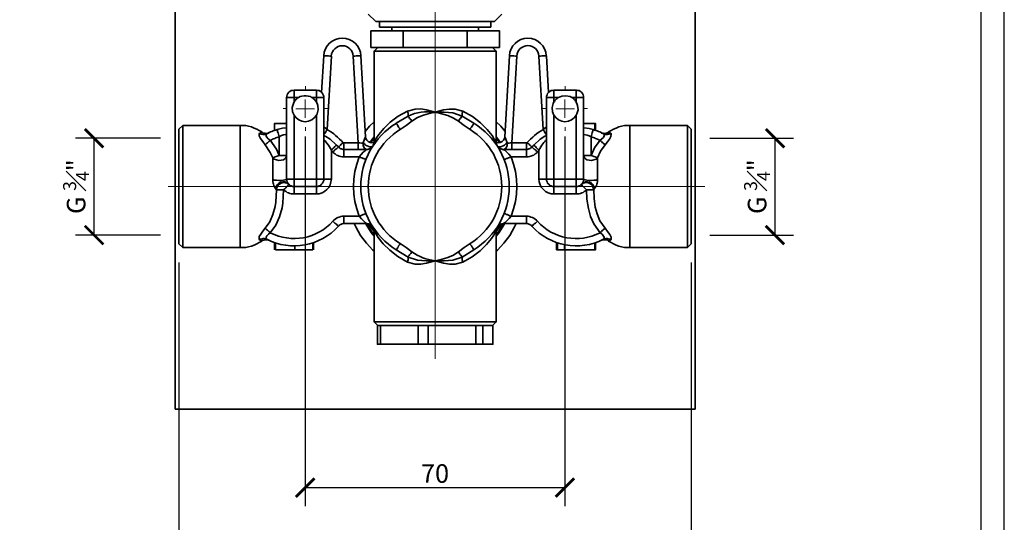
# Model space of a CAD drawing. Units: inches. Extents: x 0 to 743, y 0 to 525.
# Drawn here: x 477 to 743, y 179 to 315 of the extents above; entities that cross this region are included whole.
import ezdxf

# ---------------------------------------------------------------- set-up
doc = ezdxf.new("R2010")
doc.units = ezdxf.units.IN
doc.header["$MEASUREMENT"] = 0
doc.layers.get('Defpoints').update_dxf_attribs({"color": 251})
doc.layers.add('PDF_Geometry', color=7, linetype='Continuous')
doc.styles.add('Text_Std', font='arial.ttf')
doc.dimstyles.new('Dim_Std', dxfattribs={"dimscale": 2.5, "dimtxt": 2, "dimasz": 2, "dimexe": 2, "dimexo": 2, "dimgap": 0.5, "dimtad": 1, "dimdec": 0, "dimzin": 0, "dimdsep": 46, "dimtxsty": 'Text_Std', "dimblk": 'ARCHTICK', "dimcen": 0.09, "dimclrd": 256, "dimclre": 256, "dimclrt": 256, "dimadec": 0, "dimazin": 0, "dimtfac": 1, "dimtdec": 0, "dimtofl": 0, "dimtmove": 0, "dimatfit": 3, "dimldrblk": 'CLOSEDBLANK', "dimfxl": 1, "dimtolj": 1, "dimtzin": 0, "dimlwd": -1, "dimlwe": -1, "dimarcsym": 1})

# ---------------------------------------------------------------- blocks, each defined once
blk = doc.blocks.new('_ArchTick')
at = {"color": 0, "linetype": 'ByBlock', "const_width": 0.15}
blk.add_lwpolyline([(-0.5, -0.5), (0.5, 0.5)], dxfattribs=at)
blk = doc.blocks.new('*D52')
at = {"transparency": 16777216}
for p, q in [((554.11, 283.42), (554.11, 183.72)), ((624.11, 283.42), (624.11, 183.72)), ((554.11, 188.72), (624.11, 188.72))]:
    blk.add_line(p, q, dxfattribs=at)
at = {"layer": 'Defpoints', "color": 0, "transparency": 16777216}
for p in [(554.11, 288.42), (624.11, 288.42), (624.11, 188.72)]:
    blk.add_point(p, dxfattribs=at)
at = {"transparency": 16777216, "xscale": 5, "yscale": 5, "zscale": 5, "rotation": 180}
blk.add_blockref('_ArchTick', (554.11, 188.72), dxfattribs=at)
at = {"transparency": 16777216, "xscale": 5, "yscale": 5, "zscale": 5}
blk.add_blockref('_ArchTick', (624.11, 188.72), dxfattribs=at)
at = {"transparency": 16777216, "insert": (589.11, 192.52), "char_height": 5, "attachment_point": 5, "style": 'Text_Std'}
blk.add_mtext('\\A1;70', dxfattribs=at)
blk = doc.blocks.new('_ClosedBlank')
at = {"color": 0, "linetype": 'ByBlock', "lineweight": -2}
for p, q in [((-1, 0.167), (0, 0)), ((-1, 0.167), (-1, -0.167)), ((0, 0), (-1, -0.167))]:
    blk.add_line(p, q, dxfattribs=at)
blk = doc.blocks.new('*D53')
at = {"transparency": 16777216}
for p, q in [((520.1, 249.41), (520.1, 164.1)), ((658.12, 249.41), (658.12, 164.1)), ((520.1, 169.1), (658.12, 169.1))]:
    blk.add_line(p, q, dxfattribs=at)
at = {"layer": 'Defpoints', "color": 0, "transparency": 16777216}
for p in [(520.1, 254.41), (658.12, 254.41), (658.12, 169.1)]:
    blk.add_point(p, dxfattribs=at)
at = {"transparency": 16777216, "xscale": 5, "yscale": 5, "zscale": 5, "rotation": 180}
blk.add_blockref('_ArchTick', (520.1, 169.1), dxfattribs=at)
at = {"transparency": 16777216, "xscale": 5, "yscale": 5, "zscale": 5}
blk.add_blockref('_ArchTick', (658.12, 169.1), dxfattribs=at)
at = {"transparency": 16777216, "insert": (589.11, 172.9), "char_height": 5, "attachment_point": 5, "style": 'Text_Std'}
blk.add_mtext('\\A1;138', dxfattribs=at)
blk = doc.blocks.new('*D57')
at = {"transparency": 16777216}
for p, q in [((663.12, 282.92), (685.71, 282.92)), ((680.71, 282.92), (680.71, 256.81)), ((663.12, 256.81), (685.71, 256.81))]:
    blk.add_line(p, q, dxfattribs=at)
at = {"layer": 'Defpoints', "color": 0, "transparency": 16777216}
for p in [(658.12, 282.92), (658.12, 256.81), (680.71, 256.81)]:
    blk.add_point(p, dxfattribs=at)
at = {"transparency": 16777216, "xscale": 5, "yscale": 5, "zscale": 5}
for p, rotation in [((680.71, 282.92), 90), ((680.71, 256.81), 270)]:
    blk.add_blockref('_ArchTick', p, dxfattribs=dict(at, rotation=rotation))
at = {"transparency": 16777216, "insert": (675.88, 269.87), "char_height": 5, "attachment_point": 5, "rotation": 90, "style": 'Text_Std'}
blk.add_mtext('\\A1;G {\\H0.7x;\\S3#4;}"', dxfattribs=at)
blk = doc.blocks.new('*D59')
at = {"transparency": 16777216}
for p, q in [((515.1, 282.92), (492.24, 282.92)), ((497.24, 256.81), (497.24, 282.92)), ((515.1, 256.81), (492.24, 256.81))]:
    blk.add_line(p, q, dxfattribs=at)
at = {"layer": 'Defpoints', "color": 0, "transparency": 16777216}
for p in [(497.24, 282.92), (520.1, 282.92), (520.1, 256.81)]:
    blk.add_point(p, dxfattribs=at)
at = {"transparency": 16777216, "xscale": 5, "yscale": 5, "zscale": 5}
for p, rotation in [((497.24, 282.92), 90), ((497.24, 256.81), 270)]:
    blk.add_blockref('_ArchTick', p, dxfattribs=dict(at, rotation=rotation))
at = {"transparency": 16777216, "insert": (492.4, 269.87), "char_height": 5, "attachment_point": 5, "rotation": 90, "style": 'Text_Std'}
blk.add_mtext('\\A1;G {\\H0.7x;\\S3#4;\\H1.42857x;"}', dxfattribs=at)

msp = doc.modelspace()

# ---------------------------------------------------------------- linework, layer by layer
at = {"layer": 'Defpoints'}
for points in [[(0, 0), (742.5, 0), (742.5, 525), (0, 525)], [(736.25, 516), (6.25, 516), (6.25, 77.5), (736.25, 77.5)]]:
    msp.add_lwpolyline(points, close=True, dxfattribs=at)
at = {"layer": 'PDF_Geometry', "lineweight": 35}
for points in [[(659.18, 409.94), (519.11, 409.94), (519.11, 209.89), (659.18, 209.89)], [(578.1, 307.41), (580.5, 307.41), (580.5, 311.92), (571.82, 311.92), (571.82, 307.41), (574.22, 307.41), (574.5, 307.41), (575.35, 307.41), (576.48, 307.41), (577.82, 307.41)], [(551.15, 295.9), (551.15, 295.83), (551.15, 295.76), (551.15, 295.55), (551.15, 295.34), (551.15, 294.99), (551.15, 294.63), (551.15, 294.28), (551.15, 293.93), (550.72, 293.93), (550.37, 293.93), (550.02, 293.93), (549.73, 293.93), (549.45, 293.93), (549.31, 293.93), (549.17, 293.93), (549.1, 293.93), (549.17, 294.28), (549.31, 294.63), (549.45, 294.99), (549.73, 295.34), (550.02, 295.55), (550.37, 295.76), (550.72, 295.83)], [(621.15, 293.93), (620.72, 293.93), (620.37, 293.93), (620.02, 293.93), (619.73, 293.93), (619.45, 293.93), (619.31, 293.93), (619.17, 293.93), (619.17, 294.28), (619.31, 294.63), (619.45, 294.99), (619.73, 295.34), (620.02, 295.55), (620.37, 295.76), (620.72, 295.83), (621.15, 295.9), (621.15, 295.83), (621.15, 295.76), (621.15, 295.55), (621.15, 295.34), (621.15, 294.99), (621.15, 294.63), (621.15, 294.28)], [(582.9, 287.51), (582.76, 287.72), (582.62, 287.93), (582.41, 288.14), (582.26, 288.28), (582.12, 288.5), (582.05, 288.64), (581.91, 288.78), (581.84, 288.85), (581.84, 288.99), (581.84, 289.2), (581.84, 289.34), (581.84, 289.48), (581.84, 289.69), (581.77, 289.84), (581.7, 290.05), (581.7, 290.26), (583.75, 290.75), (585.3, 290.82), (586.85, 290.54), (589.11, 289.91), (589.04, 289.91), (588.9, 289.84), (588.33, 289.77), (587.91, 289.69), (586, 289.13), (584.38, 288.5)], [(596.59, 290.26), (596.52, 290.05), (596.52, 289.84), (596.45, 289.69), (596.45, 289.48), (596.45, 289.34), (596.38, 289.2), (596.45, 288.99), (596.45, 288.85), (593.91, 289.77), (591.58, 289.98), (590.38, 289.98), (589.46, 289.91), (589.18, 289.91), (589.11, 289.91), (589.18, 289.91), (591.37, 290.54), (592.92, 290.75), (594.54, 290.75)], [(599.55, 286.94), (599.48, 286.8), (599.41, 286.66), (599.27, 286.45), (599.13, 286.17), (598.92, 285.88), (598.71, 285.6), (598.56, 285.25), (596.94, 286.31), (595.39, 287.51), (595.53, 287.72), (595.67, 287.93), (595.81, 288.14), (595.95, 288.28), (596.1, 288.5), (596.24, 288.64), (596.38, 288.78), (596.45, 288.85)], [(549.73, 270.43), (549.66, 270.36), (549.52, 270.22), (549.31, 270.01), (549.1, 269.8), (548.89, 269.58), (548.61, 269.3), (548.32, 269.02), (548.04, 269.02), (547.69, 269.02), (547.41, 269.02), (547.12, 269.02), (546.84, 269.02), (546.63, 269.02), (546.49, 269.02), (546.42, 269.02), (546.49, 269.58), (546.77, 270.08), (547.19, 270.5), (547.69, 270.78), (548.18, 271), (548.75, 270.92), (549.31, 270.78)], [(559.12, 271.91), (559.12, 271.49), (558.98, 271.14), (558.77, 270.78), (558.55, 270.5), (558.27, 270.22), (557.92, 270.08), (557.5, 269.94), (557.14, 269.87), (557.14, 269.94), (557.14, 270.08), (557.14, 270.22), (557.14, 270.5), (557.14, 270.78), (557.14, 271.14), (557.14, 271.49), (557.14, 271.91), (557.5, 271.91), (557.92, 271.91), (558.27, 271.91), (558.55, 271.91), (558.77, 271.91), (558.98, 271.91)], [(629.9, 269.02), (629.61, 269.3), (629.4, 269.58), (629.12, 269.8), (628.91, 270.01), (628.77, 270.22), (628.63, 270.36), (628.55, 270.43), (628.98, 270.78), (629.47, 270.92), (630.04, 271), (630.6, 270.78), (631.1, 270.5), (631.52, 270.08), (631.73, 269.58), (631.87, 269.02), (631.8, 269.02), (631.59, 269.02), (631.45, 269.02), (631.17, 269.02), (630.88, 269.02), (630.6, 269.02), (630.25, 269.02)], [(551.15, 269.87), (557.14, 269.87), (557.14, 269.72), (557.14, 269.58), (557.14, 269.3), (557.14, 269.02), (557.14, 268.67), (557.14, 268.31), (557.14, 267.89), (551.15, 267.89), (551.15, 268.31), (551.15, 268.67), (551.15, 269.02), (551.15, 269.3), (551.15, 269.58), (551.15, 269.72)], [(578.67, 252.86), (581.84, 250.88), (581.91, 251.03), (582.05, 251.17), (582.12, 251.31), (582.26, 251.52), (582.41, 251.66), (582.62, 251.87), (582.76, 252.08), (582.9, 252.3), (581.35, 253.42), (579.72, 254.55), (579.51, 254.2), (579.3, 253.92), (579.16, 253.57), (579.02, 253.35), (578.88, 253.14), (578.74, 253), (578.74, 252.86)], [(595.39, 252.3), (593.91, 251.31), (592.28, 250.67), (590.38, 250.11), (589.96, 250.04), (589.32, 249.9), (589.18, 249.9), (589.11, 249.9), (589.18, 249.9), (589.46, 249.9), (590.38, 249.83), (591.58, 249.83), (593.91, 250.04), (596.45, 250.88), (596.38, 251.03), (596.24, 251.17), (596.1, 251.31), (595.95, 251.52), (595.81, 251.66), (595.67, 251.87), (595.53, 252.08)], [(581.7, 249.54), (581.7, 249.76), (581.77, 249.9), (581.84, 250.11), (581.84, 250.32), (581.84, 250.46), (581.84, 250.6), (581.84, 250.74), (581.84, 250.88), (584.38, 250.04), (586.71, 249.83), (587.91, 249.83), (588.83, 249.9), (589.11, 249.9), (586.85, 249.26), (585.3, 248.98), (583.75, 248.98)], [(583.61, 232.4), (584.59, 232.4), (584.59, 227.39), (574.43, 227.39), (574.43, 232.4), (575.42, 232.4), (576.48, 232.4), (577.82, 232.4), (579.37, 232.4), (581.06, 232.4), (582.97, 232.4)]]:
    msp.add_lwpolyline(points, close=True, dxfattribs=at)
at = {"layer": 'PDF_Geometry', "lineweight": 18}
for points in [[(589.17, 392.45), (589.17, 223.42)], [(554.17, 295.93), (554.17, 296.93)], [(624.18, 295.93), (624.18, 296.93)], [(551.64, 290.89), (554.11, 290.89), (554.11, 293.36)], [(621.64, 290.89), (624.11, 290.89), (624.11, 293.36)], [(549.17, 290.93), (548.17, 290.93)], [(556.65, 290.89), (554.11, 290.89), (554.11, 288.42)], [(559.17, 290.93), (560.17, 290.93)], [(619.18, 290.93), (618.18, 290.93)], [(626.65, 290.89), (624.11, 290.89), (624.11, 288.42)], [(629.18, 290.93), (630.18, 290.93)], [(554.17, 285.93), (554.17, 284.93)], [(624.18, 285.93), (624.18, 284.93)], [(661.79, 269.93), (517.16, 269.93)]]:
    msp.add_lwpolyline(points, dxfattribs=at)
at = {"layer": 'PDF_Geometry', "lineweight": 35}
for points in [[(571.12, 316.37), (573.16, 314.39), (573.3, 314.39), (573.73, 314.39), (574.43, 314.39), (575.49, 314.39), (576.69, 314.39), (578.24, 314.39), (579.94, 314.39), (581.77, 314.39), (583.75, 314.39), (585.86, 314.39), (588.05, 314.39), (590.24, 314.39), (592.43, 314.39), (594.47, 314.39), (596.52, 314.39), (598.35, 314.39), (600.05, 314.39), (601.53, 314.39), (602.8, 314.39), (603.79, 314.39), (604.56, 314.39), (604.99, 314.39), (605.13, 314.39), (607.1, 316.37)], [(574.15, 314.39), (574.15, 312.91), (574.22, 312.91), (574.57, 312.91), (575.21, 312.91), (576.13, 312.91), (577.32, 312.91), (578.74, 312.91), (580.29, 312.91), (582.12, 312.91), (584.03, 312.91), (586, 312.91), (588.12, 312.91), (590.17, 312.91), (592.28, 312.91), (594.26, 312.91), (596.17, 312.91), (597.93, 312.91), (599.55, 312.91), (600.96, 312.91), (602.09, 312.91), (603.01, 312.91), (603.72, 312.91), (604.07, 312.91), (604.14, 312.91), (604.14, 314.39)], [(577.47, 312.91), (577.47, 311.92)], [(580.5, 311.92), (597.79, 311.92), (597.79, 307.41), (593.06, 307.41), (591.23, 307.41), (589.11, 307.41), (586.99, 307.41), (585.23, 307.41), (580.5, 307.41)], [(597.79, 311.92), (606.47, 311.92), (606.47, 307.41), (604.07, 307.41), (603.72, 307.41), (602.87, 307.41), (601.81, 307.41), (600.47, 307.41), (600.19, 307.41), (597.79, 307.41)], [(600.82, 311.92), (600.82, 312.91)], [(558.55, 295.27), (559.12, 305.15), (559.19, 305.15), (559.26, 305.15), (559.47, 305.15), (559.75, 305.15), (560.04, 305.15), (560.39, 305.15), (560.74, 305.08), (561.17, 305.08), (560.04, 285.25), (559.47, 285.74), (559.12, 286.1)], [(570.34, 283.34), (569.14, 305.15), (569.07, 305.15), (569, 305.15), (568.79, 305.15), (568.57, 305.15), (568.22, 305.15), (567.87, 305.15), (567.52, 305.08), (567.09, 305.08), (568.43, 281.65), (568.86, 281.65), (569.28, 281.58), (569.63, 281.58), (569.7, 281.58), (569.7, 281.65), (569.77, 281.65), (569.77, 281.72), (570.06, 282.64), (570.27, 283.13), (570.34, 283.27), (570.34, 283.34), (570.48, 282.85), (570.76, 282.36), (571.12, 282), (571.61, 281.79), (572.1, 281.72), (572.6, 281.79)], [(573.66, 307.41), (572.67, 306.42), (572.67, 281.86), (572.6, 281.51), (572.46, 281.16), (572.31, 280.8), (572.03, 280.45), (571.75, 280.24), (571.4, 280.03), (571.04, 279.96), (570.62, 279.89)], [(572.67, 306.42), (572.88, 306.42), (573.37, 306.42), (574.15, 306.42), (575.21, 306.42), (576.55, 306.42), (578.1, 306.42), (579.79, 306.42), (581.7, 306.42), (583.75, 306.42), (585.86, 306.42), (588.05, 306.42), (590.24, 306.42), (592.43, 306.42), (594.54, 306.42), (596.59, 306.42), (598.49, 306.42), (600.19, 306.42), (601.74, 306.42), (603.01, 306.42), (604.14, 306.42), (604.92, 306.42), (605.41, 306.42), (605.62, 306.42)], [(607.67, 279.89), (607.24, 279.96), (606.89, 280.03), (606.54, 280.24), (606.26, 280.45), (605.97, 280.8), (605.76, 281.16), (605.69, 281.51), (605.62, 281.86), (605.62, 306.42), (604.63, 307.41)], [(607.88, 283.34), (609.15, 305.15), (609.22, 305.15), (609.29, 305.15), (609.5, 305.15), (609.71, 305.15), (610.07, 305.15), (610.35, 305.15), (610.77, 305.08), (611.13, 305.08), (609.78, 281.65), (613.74, 281.65), (613.74, 281.3), (613.74, 280.94), (613.74, 280.66), (613.74, 280.38), (613.74, 280.17), (613.74, 280.03), (613.74, 279.96), (613.74, 279.89), (613.95, 279.89), (614.16, 279.96), (614.37, 280.03), (614.51, 280.1), (614.72, 280.17), (614.94, 280.31), (615.08, 280.38), (615.22, 280.59), (615.22, 280.52), (615.36, 280.45), (615.43, 280.31), (615.64, 280.17), (615.85, 279.96), (616.14, 279.75), (616.42, 279.46), (616.7, 279.25)], [(619.66, 295.27), (619.1, 305.15), (618.96, 305.15), (618.82, 305.15), (618.53, 305.15), (618.25, 305.15), (617.9, 305.15), (617.55, 305.08), (617.12, 305.08), (618.25, 285.25), (618.82, 285.74), (619.17, 286.1)], [(551.15, 295.9), (557.14, 295.9), (557.14, 295.83), (557.14, 295.76), (557.14, 295.55), (557.14, 295.34), (557.14, 294.99), (557.14, 294.63), (557.14, 294.28), (557.14, 293.93), (555.94, 293.93), (555.73, 294), (555.52, 294.14), (554.96, 294.28), (554.39, 294.35), (553.83, 294.35), (553.26, 294.28), (552.77, 294.14), (552.35, 293.93), (551.15, 293.93), (551.15, 292.73), (550.93, 292.31), (550.65, 291.18), (550.72, 290.05), (551.15, 289.13)], [(559.12, 293.93), (559.12, 294.28), (558.98, 294.63), (558.77, 294.99), (558.55, 295.34), (558.27, 295.55), (557.92, 295.76), (557.5, 295.83), (557.14, 295.9)], [(621.15, 295.9), (627.14, 295.9), (627.14, 295.83), (627.14, 295.76), (627.14, 295.55), (627.14, 295.34), (627.14, 294.99), (627.14, 294.63), (627.14, 294.28), (627.14, 293.93), (625.94, 293.93), (625.52, 294.14), (624.39, 294.35), (623.26, 294.28), (622.35, 293.93), (621.15, 293.93), (621.15, 292.73), (620.93, 292.31), (620.65, 291.18), (620.72, 290.05), (621.15, 289.13)], [(629.12, 293.93), (629.12, 294.28), (628.98, 294.63), (628.84, 294.99), (628.55, 295.34), (628.27, 295.55), (627.92, 295.76), (627.5, 295.83), (627.14, 295.9)], [(557.14, 292.73), (557.5, 291.74), (557.64, 290.61), (557.36, 289.48), (557.14, 289.13), (556.58, 288.42), (555.87, 287.86), (555.03, 287.51), (554.11, 287.37), (553.26, 287.51), (552.42, 287.86), (551.71, 288.42), (551.15, 289.13), (551.15, 271.91), (550.72, 271.91), (550.37, 271.91), (550.02, 271.91), (549.73, 271.91), (549.45, 271.91), (549.31, 271.91), (549.17, 271.91), (549.1, 271.91), (549.1, 293.93)], [(552.35, 293.93), (552.13, 293.79), (551.99, 293.65), (551.78, 293.51), (551.64, 293.36), (551.5, 293.22), (551.36, 293.08), (551.22, 292.87), (551.15, 292.73)], [(555.94, 293.93), (556.09, 293.79), (556.3, 293.65), (556.44, 293.51), (556.58, 293.36), (556.72, 293.22), (556.86, 293.08), (557, 292.87), (557.14, 292.73), (557.14, 293.93), (557.5, 293.93), (557.92, 293.93), (558.27, 293.93), (558.55, 293.93), (558.77, 293.93), (558.98, 293.93), (559.12, 293.93), (559.12, 271.91), (559.19, 271.91), (559.26, 271.91), (559.47, 271.91), (559.68, 271.91), (560.04, 271.91), (560.39, 271.91), (560.74, 271.91), (561.17, 271.91), (561.17, 279.67), (561.17, 279.6), (561.24, 279.6), (561.31, 279.53), (561.38, 279.46), (561.38, 279.39), (561.45, 279.32), (561.52, 279.32), (561.59, 279.25), (561.87, 279.46), (562.15, 279.75), (562.37, 279.96), (562.65, 280.17), (562.79, 280.31), (562.93, 280.45), (563, 280.52), (563.07, 280.59), (563, 280.66), (562.93, 280.73), (562.86, 280.73), (562.79, 280.8), (562.72, 280.87), (562.72, 280.94), (562.65, 281.02), (562.58, 281.09)], [(627.14, 292.73), (627.5, 291.74), (627.64, 290.61), (627.36, 289.48), (627.14, 289.13), (626.58, 288.42), (625.87, 287.86), (625.03, 287.51), (624.11, 287.37), (623.26, 287.51), (622.42, 287.86), (621.71, 288.42), (621.15, 289.13), (621.15, 271.91), (620.72, 271.91), (620.37, 271.91), (620.02, 271.91), (619.73, 271.91), (619.45, 271.91), (619.31, 271.91), (619.17, 271.91), (619.17, 293.93)], [(622.35, 293.93), (622.13, 293.79), (621.99, 293.65), (621.85, 293.51), (621.64, 293.36), (621.5, 293.22), (621.36, 293.08), (621.29, 292.87), (621.15, 292.73)], [(625.94, 293.93), (626.16, 293.79), (626.3, 293.65), (626.44, 293.51), (626.65, 293.36), (626.79, 293.22), (626.93, 293.08), (627, 292.87), (627.14, 292.73), (627.14, 293.93), (627.5, 293.93), (627.92, 293.93), (628.27, 293.93), (628.55, 293.93), (628.84, 293.93), (628.98, 293.93), (629.12, 293.93), (629.12, 271.91), (629.26, 271.77), (629.54, 271.7), (630.04, 271.63), (630.67, 271.56), (631.31, 271.56), (631.94, 271.63), (632.51, 271.63), (632.86, 271.77), (632.86, 272.55), (632.86, 273.32), (632.86, 274.17), (632.86, 274.88), (632.86, 275.65), (632.86, 276.36), (632.86, 276.99), (632.86, 277.63), (633.71, 279.39), (634.91, 281.16), (635.54, 281.93), (636.11, 282.71), (636.46, 283.41), (636.6, 283.98), (636.46, 284.26), (636.32, 284.33), (635.96, 284.54)], [(568.43, 279.89), (568.43, 279.96), (568.43, 280.03), (568.43, 280.17), (568.43, 280.38), (568.43, 280.66), (568.43, 280.94), (568.43, 281.3), (568.43, 281.65), (564.55, 281.65), (564.55, 281.3), (564.55, 280.94), (564.55, 280.66), (564.55, 280.38), (564.55, 280.17), (564.55, 280.03), (564.55, 279.96), (564.55, 279.89), (570.69, 279.89), (570.97, 279.89), (571.19, 279.96), (571.4, 280.03), (571.68, 280.17), (571.89, 280.24), (572.03, 280.45), (572.24, 280.59), (572.39, 280.8), (572.46, 280.94), (572.53, 281.09), (572.6, 281.16), (572.6, 281.3), (572.67, 281.44), (572.67, 281.58), (572.67, 281.72), (572.67, 281.86), (572.88, 282.29), (573.37, 282.99), (574.01, 283.91), (575.35, 285.53), (577.04, 287.22), (579.16, 288.85), (581.7, 290.26)], [(595.39, 287.51), (594.05, 288.35), (592.57, 289.06), (590.59, 289.62), (589.46, 289.84), (589.18, 289.91), (589.11, 289.91)], [(596.59, 290.26), (599.2, 288.78), (601.39, 287.08), (603.15, 285.32), (604.49, 283.63), (605.06, 282.71), (605.48, 282.07), (605.55, 281.86), (605.62, 281.72), (605.62, 281.58), (605.62, 281.44), (605.69, 281.3), (605.69, 281.16), (605.76, 281.09), (605.83, 280.94), (605.9, 280.8), (606.04, 280.59), (606.19, 280.45), (606.4, 280.24), (606.61, 280.17), (606.82, 280.03), (607.1, 279.96), (607.31, 279.89), (607.6, 279.89), (613.74, 279.89), (613.74, 279.75), (613.74, 279.53), (613.74, 279.32), (613.74, 279.04), (613.74, 278.69), (613.74, 278.26), (613.74, 277.91), (614.16, 277.91), (614.58, 277.98), (614.94, 278.12), (615.36, 278.26), (615.71, 278.4), (616.06, 278.69), (616.42, 278.9), (616.7, 279.25), (616.77, 279.32), (616.84, 279.32), (616.84, 279.39), (616.91, 279.46), (616.98, 279.53), (617.05, 279.6), (617.12, 279.67), (617.12, 271.91), (617.55, 271.91), (617.9, 271.91), (618.25, 271.91), (618.53, 271.91), (618.82, 271.91), (618.96, 271.91), (619.1, 271.91), (619.17, 271.91), (619.17, 271.49), (619.31, 271.14), (619.45, 270.78), (619.73, 270.5), (620.02, 270.22), (620.37, 270.08), (620.72, 269.94), (621.15, 269.87), (621.15, 269.94), (621.15, 270.08), (621.15, 270.22), (621.15, 270.5), (621.15, 270.78), (621.15, 271.14), (621.15, 271.49), (621.15, 271.91), (627.14, 271.91), (627.14, 289.13)], [(557.14, 289.13), (557.14, 271.91), (551.15, 271.91), (551.15, 271.49), (551.15, 271.14), (551.15, 270.78), (551.15, 270.5), (551.15, 270.22), (551.15, 270.08), (551.15, 269.94), (551.15, 269.87), (550.72, 269.94), (550.37, 270.08), (550.02, 270.22), (549.73, 270.5), (549.45, 270.78), (549.31, 271.14), (549.17, 271.49), (549.1, 271.91), (549.03, 271.77), (548.75, 271.7), (548.25, 271.63), (547.62, 271.56), (546.98, 271.56), (546.35, 271.63), (545.78, 271.63), (545.36, 271.77)], [(549.1, 286.87), (548.18, 286.87), (547.05, 286.87), (546.21, 286.87), (545.85, 286.87), (545.85, 285.04)], [(572.67, 287.3), (571.47, 286.17), (570.27, 284.76)], [(578.67, 286.94), (581.84, 288.85)], [(579.72, 285.25), (579.51, 285.6), (579.3, 285.88), (579.16, 286.17), (579.02, 286.45), (578.88, 286.66), (578.74, 286.8), (578.74, 286.94), (578.67, 286.94)], [(582.9, 287.51), (581.35, 286.31), (579.72, 285.25)], [(608.02, 284.76), (606.82, 286.17), (605.62, 287.3)], [(632.15, 285.11), (632.15, 286.87), (629.12, 286.87)], [(632.37, 285.04), (632.37, 286.87), (632.29, 286.87)], [(543.81, 284.12), (543.95, 284.19), (544.3, 284.4), (544.3, 284.33), (544.23, 284.33), (544.16, 284.33), (544.02, 284.26), (543.67, 284.19), (543.31, 284.26), (542.75, 284.4), (542.4, 284.61), (541.69, 285.04), (541.05, 285.39), (540.35, 285.67), (539.64, 285.95), (538.87, 286.17), (538.16, 286.31), (537.39, 286.38), (536.61, 286.38), (521.16, 286.38), (520.1, 285.39), (520.1, 285.25), (520.1, 284.83), (520.1, 284.12), (520.1, 283.13), (520.1, 281.93), (520.1, 280.45), (520.1, 278.83), (520.1, 276.99), (520.1, 275.09), (520.1, 273.04), (520.1, 270.92), (520.1, 268.81), (520.1, 266.76), (520.1, 264.71), (520.1, 262.74), (520.1, 260.97), (520.1, 259.28), (520.1, 257.87), (520.1, 256.67), (520.1, 255.68), (520.1, 254.98), (520.1, 254.55), (520.1, 254.41), (521.16, 253.42), (536.61, 253.42), (537.39, 253.42), (538.16, 253.5), (538.87, 253.64), (539.64, 253.85), (540.35, 254.13), (541.05, 254.41), (541.69, 254.77), (542.4, 255.19), (542.54, 255.33), (543.03, 255.47), (543.45, 255.54), (543.74, 255.54), (544.02, 255.54), (544.16, 255.47), (544.23, 255.47), (544.3, 255.4), (543.95, 255.61), (543.81, 255.68), (543.95, 255.61)], [(521.16, 286.38), (521.16, 286.1), (521.16, 285.46), (521.16, 284.61), (521.16, 283.48), (521.16, 282.14), (521.16, 280.52), (521.16, 278.76), (521.16, 276.85), (521.16, 274.81), (521.16, 272.62), (521.16, 270.43), (521.16, 268.24), (521.16, 266.06), (521.16, 263.94), (521.16, 261.96), (521.16, 260.13), (521.16, 258.43), (521.16, 256.95), (521.16, 255.68), (521.16, 254.69), (521.16, 253.99), (521.16, 253.57), (521.16, 253.42)], [(536.61, 253.42), (536.61, 253.5), (536.61, 253.85), (536.61, 254.55), (536.61, 255.47), (536.61, 256.67), (536.61, 258.08), (536.61, 259.7), (536.61, 261.54), (536.61, 263.52), (536.61, 265.56), (536.61, 267.68), (536.61, 269.87), (536.61, 272.05), (536.61, 274.24), (536.61, 276.29), (536.61, 278.26), (536.61, 280.1), (536.61, 281.72), (536.61, 283.13), (536.61, 284.33), (536.61, 285.25), (536.61, 285.95), (536.61, 286.31), (536.61, 286.38)], [(546.14, 269.37), (545.92, 269.65), (545.71, 270.15), (545.57, 270.5), (545.5, 270.85), (545.43, 271.28), (545.36, 271.77), (545.36, 272.55), (545.36, 273.32), (545.36, 274.17), (545.36, 274.88), (545.36, 275.65), (545.36, 276.36), (545.36, 276.99), (545.36, 277.63), (544.72, 279.11), (543.38, 281.16), (542.68, 282), (542.04, 282.85), (541.76, 283.56), (541.69, 284.05), (541.83, 284.26), (541.97, 284.33), (542.32, 284.54)], [(543.38, 281.16), (543.45, 281.23), (543.6, 281.37), (543.74, 281.51), (543.95, 281.65), (544.09, 281.79), (544.3, 282), (544.51, 282.14), (544.72, 282.36), (546.42, 279.96), (547.12, 278.26), (547.55, 278.26), (547.9, 278.26), (548.25, 278.26), (548.53, 278.26), (548.82, 278.26), (548.96, 278.26), (549.1, 278.26), (549.03, 277.84), (548.75, 277.49), (548.25, 277.13), (547.62, 276.99), (546.98, 276.92), (546.35, 277.06), (545.78, 277.28), (545.36, 277.63), (545.5, 277.7), (545.64, 277.77), (545.85, 277.84), (546.06, 277.91), (546.28, 277.98), (546.56, 278.05), (546.84, 278.19), (547.12, 278.26), (547.12, 283.34), (546.84, 283.2), (546.49, 283.13), (546.21, 282.99), (545.92, 282.85), (545.57, 282.78), (545.29, 282.64), (545.01, 282.5), (544.72, 282.36), (544.16, 282.78), (543.74, 283.27), (543.6, 283.56), (543.6, 283.63), (543.6, 283.91), (543.81, 284.12), (543.52, 283.98), (543.31, 283.91), (543.03, 283.91), (542.82, 283.91), (542.54, 283.98), (542.25, 284.05), (542.04, 284.12), (541.83, 284.26)], [(543.95, 284.19), (543.81, 284.12), (544.09, 284.26), (544.44, 284.47), (544.79, 284.61), (545.15, 284.76), (545.5, 284.9), (545.85, 284.97), (546.21, 285.11), (546.56, 285.25)], [(549.1, 283.91), (548.82, 283.91), (548.32, 283.84), (547.76, 283.63), (547.12, 283.34), (547.05, 283.7), (546.91, 284.05), (546.84, 284.4), (546.7, 284.68), (546.63, 284.9), (546.63, 285.11), (546.56, 285.18), (546.56, 285.25), (548.04, 285.6), (549.17, 285.74)], [(559.12, 283.77), (559.19, 283.84), (559.26, 283.98), (559.4, 284.19), (559.54, 284.4), (559.68, 284.68), (559.82, 284.97), (560.04, 285.25), (560.6, 284.9), (561.24, 284.54), (561.8, 284.12), (562.29, 283.7), (562.86, 283.2), (563.35, 282.71), (563.92, 282.21), (564.34, 281.72)], [(603.36, 283.91), (603.43, 283.84), (604.56, 282.64), (605.41, 281.58), (605.9, 280.8)], [(619.17, 283.77), (619.1, 283.77), (619.1, 283.84), (618.96, 283.98), (618.89, 284.19), (618.75, 284.4), (618.61, 284.68), (618.46, 284.97), (618.25, 285.25), (617.69, 284.9), (617.05, 284.54), (616.49, 284.12), (615.92, 283.7), (615.43, 283.2), (614.87, 282.71), (614.37, 282.21), (613.88, 281.72)], [(629.12, 285.74), (629.26, 285.74), (630.67, 285.53), (631.73, 285.25), (631.73, 285.18), (631.66, 285.11), (631.59, 284.9), (631.52, 284.68), (631.45, 284.4), (631.38, 284.05), (631.24, 283.7), (631.17, 283.34), (630.67, 283.56), (630.11, 283.77), (629.61, 283.84), (629.26, 283.91), (629.12, 283.91)], [(636.46, 284.26), (636.25, 284.12), (635.96, 284.05), (635.75, 283.98), (635.47, 283.91), (635.19, 283.91), (634.98, 283.91), (634.69, 283.98), (634.48, 284.12), (634.69, 283.91), (634.69, 283.56), (634.48, 283.13), (634.06, 282.78), (633.56, 282.36), (633.28, 282.5), (632.93, 282.64), (632.65, 282.78), (632.37, 282.85), (632.08, 282.99), (631.73, 283.13), (631.45, 283.2), (631.17, 283.34), (631.17, 278.26), (631.45, 278.19), (631.73, 278.05), (631.94, 277.98), (632.22, 277.91), (632.44, 277.84), (632.65, 277.77), (632.79, 277.7), (632.86, 277.63), (632.51, 277.28), (631.94, 277.06), (631.31, 276.92), (630.67, 276.99), (630.04, 277.13), (629.54, 277.49), (629.26, 277.84), (629.12, 278.26), (629.19, 278.26), (629.26, 278.26), (629.47, 278.26), (629.75, 278.26), (630.04, 278.26), (630.39, 278.26), (630.74, 278.26), (631.17, 278.26), (632.08, 280.31), (633.56, 282.36), (633.78, 282.14), (633.99, 282), (634.13, 281.79), (634.34, 281.65), (634.48, 281.51), (634.69, 281.37), (634.76, 281.23), (634.91, 281.16)], [(631.73, 285.25), (632.08, 285.11), (632.44, 284.97), (632.79, 284.9), (633.14, 284.76), (633.49, 284.61), (633.85, 284.47), (634.13, 284.26), (634.48, 284.12), (634.34, 284.19), (633.92, 284.4), (633.99, 284.4), (633.99, 284.33), (634.06, 284.33), (634.27, 284.26), (634.48, 284.26), (634.84, 284.19), (635.26, 284.26), (635.75, 284.47), (635.89, 284.61), (636.53, 285.04), (637.23, 285.39), (637.94, 285.67), (638.65, 285.95), (639.35, 286.17), (640.13, 286.31), (640.9, 286.38), (641.61, 286.38), (657.13, 286.38), (658.12, 285.39), (658.12, 285.25), (658.12, 284.83), (658.12, 284.12), (658.12, 283.13), (658.12, 281.93), (658.12, 280.45), (658.12, 278.83), (658.12, 276.99), (658.12, 275.09), (658.12, 273.04), (658.12, 270.92), (658.12, 268.81), (658.12, 266.76), (658.12, 264.71), (658.12, 262.74), (658.12, 260.97), (658.12, 259.28), (658.12, 257.87), (658.12, 256.67), (658.12, 255.68), (658.12, 254.98), (658.12, 254.55), (658.12, 254.41), (657.13, 253.42), (641.61, 253.42), (640.9, 253.42), (640.13, 253.5), (639.35, 253.64), (638.65, 253.85), (637.94, 254.13), (637.23, 254.41), (636.53, 254.77), (635.89, 255.19), (635.54, 255.4), (634.98, 255.54), (634.55, 255.54), (634.27, 255.54), (634.06, 255.47), (633.99, 255.4), (633.92, 255.4), (634.34, 255.61), (634.48, 255.68), (634.34, 255.61)], [(634.34, 284.19), (634.48, 284.12)], [(641.61, 253.42), (641.61, 253.5), (641.61, 253.85), (641.61, 254.55), (641.61, 255.47), (641.61, 256.67), (641.61, 258.08), (641.61, 259.7), (641.61, 261.54), (641.61, 263.52), (641.61, 265.56), (641.61, 267.68), (641.61, 269.87), (641.61, 272.05), (641.61, 274.24), (641.61, 276.29), (641.61, 278.26), (641.61, 280.1), (641.61, 281.72), (641.61, 283.13), (641.61, 284.33), (641.61, 285.25), (641.61, 285.95), (641.61, 286.31), (641.61, 286.38)], [(657.13, 286.38), (657.13, 286.1), (657.13, 285.46), (657.13, 284.61), (657.13, 283.48), (657.13, 282.14), (657.13, 280.52), (657.13, 278.76), (657.13, 276.85), (657.13, 274.81), (657.13, 272.62), (657.13, 270.43), (657.13, 268.24), (657.13, 266.06), (657.13, 263.94), (657.13, 261.96), (657.13, 260.13), (657.13, 258.43), (657.13, 256.95), (657.13, 255.68), (657.13, 254.69), (657.13, 253.99), (657.13, 253.57), (657.13, 253.42)], [(559.05, 283.77), (559.68, 283.41), (560.88, 282.64), (562.51, 281.16), (562.58, 281.09), (562.51, 281.09), (562.44, 281.02), (562.29, 280.87), (562.15, 280.66), (561.94, 280.45), (561.66, 280.24), (561.38, 279.96), (561.17, 279.67), (560.39, 281.02), (559.9, 281.72), (559.47, 282.21), (559.26, 282.43), (559.19, 282.5), (559.12, 282.57)], [(564.55, 281.65), (564.48, 281.65), (564.41, 281.65), (564.41, 281.72), (564.34, 281.72), (564.13, 281.51), (563.85, 281.3), (563.64, 281.09), (563.42, 280.87), (563.28, 280.73), (563.14, 280.66), (563.07, 280.59), (563.21, 280.38), (563.35, 280.31), (563.56, 280.17), (563.71, 280.1), (563.92, 280.03), (564.13, 279.96), (564.34, 279.89), (564.55, 279.89), (564.55, 279.75), (564.55, 279.53), (564.55, 279.32), (564.55, 279.04), (564.55, 278.69), (564.55, 278.26), (564.55, 277.91)], [(570.48, 277.13), (570.48, 277.2), (570.34, 277.2), (570.2, 277.28), (569.99, 277.42), (569.7, 277.49), (569.35, 277.63), (569, 277.77), (568.65, 277.91), (569.21, 278.55), (569.77, 279.18), (570.27, 279.53), (570.55, 279.82), (570.62, 279.82), (570.69, 279.89), (571.12, 279.96), (571.47, 280.03), (571.82, 280.24), (572.1, 280.45), (572.39, 280.8), (572.53, 281.16), (572.67, 281.51), (572.67, 281.86)], [(570.69, 279.89), (570.48, 279.96), (570.34, 280.03), (570.13, 280.17), (569.99, 280.38), (569.85, 280.66), (569.77, 280.94), (569.7, 281.23), (569.63, 281.58)], [(572.24, 280.66), (572.17, 280.66), (571.96, 280.59), (571.61, 280.59), (571.26, 280.73), (570.83, 280.87), (570.41, 281.09), (570.06, 281.37), (569.77, 281.72)], [(572.67, 283.27), (571.54, 281.79)], [(571.75, 281.72), (571.89, 281.86), (572.67, 282.92)], [(572.67, 282.07), (572.39, 281.72)], [(607.74, 277.13), (607.81, 277.2), (607.88, 277.2), (608.09, 277.28), (608.3, 277.42), (608.59, 277.49), (608.94, 277.63), (609.29, 277.77), (609.64, 277.91), (609.01, 278.62), (608.37, 279.25), (607.88, 279.67), (607.67, 279.82), (607.6, 279.89), (607.17, 279.96), (606.82, 280.03), (606.47, 280.24), (606.19, 280.45), (605.9, 280.8), (605.76, 281.16), (605.62, 281.51), (605.55, 281.86), (605.62, 281.86)], [(605.62, 281.79), (606.19, 281.72), (606.68, 281.79), (607.17, 282), (607.53, 282.36), (607.81, 282.85), (607.88, 283.34), (607.95, 283.2), (608.02, 283.13), (608.16, 282.64), (608.51, 281.72), (608.51, 281.65), (608.59, 281.58), (609.01, 281.58), (609.36, 281.65), (609.78, 281.65), (609.78, 281.3), (609.78, 280.94), (609.78, 280.66), (609.78, 280.38), (609.78, 280.17), (609.78, 280.03), (609.78, 279.96), (609.78, 279.89)], [(606.75, 281.79), (605.62, 283.27)], [(605.62, 282.92), (606.4, 281.86), (606.47, 281.72)], [(605.9, 281.72), (605.62, 282.07)], [(608.51, 281.72), (608.23, 281.37), (607.81, 281.09), (607.46, 280.87), (607.03, 280.73), (606.68, 280.59), (606.33, 280.59), (606.04, 280.66)], [(608.59, 281.58), (608.59, 281.23), (608.51, 280.94), (608.44, 280.66), (608.3, 280.38), (608.16, 280.17), (607.95, 280.03), (607.81, 279.96), (607.6, 279.89)], [(613.74, 281.65), (613.81, 281.65), (613.88, 281.65), (613.88, 281.72), (614.16, 281.51), (614.44, 281.3), (614.65, 281.09), (614.87, 280.87), (615.01, 280.73), (615.15, 280.66), (615.22, 280.59), (615.29, 280.66), (615.36, 280.73), (615.43, 280.73), (615.43, 280.8), (615.5, 280.87), (615.57, 280.94), (615.64, 281.02), (615.71, 281.09)], [(619.1, 283.7), (618.68, 283.48), (617.41, 282.64), (615.71, 281.09), (615.85, 281.02), (615.92, 280.87), (616.14, 280.66), (616.35, 280.45), (616.56, 280.24), (616.84, 279.96), (617.12, 279.67), (617.9, 281.02), (618.46, 281.79), (618.75, 282.14), (618.89, 282.29), (619.1, 282.5), (619.17, 282.57)], [(572.67, 257.87), (572.67, 258.29), (572.53, 258.65), (572.39, 259), (572.1, 259.28), (571.82, 259.56), (571.47, 259.78), (571.12, 259.85), (570.69, 259.92), (564.55, 259.92), (564.55, 260.06), (564.55, 260.2), (564.55, 260.48), (564.55, 260.76), (564.55, 261.12), (564.55, 261.47), (564.55, 261.89), (568.65, 261.89), (568.01, 263.87), (567.52, 265.84), (567.23, 267.82), (567.16, 269.87), (567.23, 271.91), (567.52, 273.96), (568.01, 275.93), (568.65, 277.91), (564.55, 277.91), (564.13, 277.91), (563.71, 277.98), (563.28, 278.12), (562.93, 278.26), (562.58, 278.4), (562.22, 278.69), (561.87, 278.9), (561.59, 279.25)], [(613.74, 277.91), (609.64, 277.91), (610.28, 275.93), (610.77, 273.96), (611.05, 271.91), (611.13, 269.87), (611.05, 267.82), (610.77, 265.84), (610.28, 263.87), (609.64, 261.89), (613.74, 261.89), (613.74, 261.47), (613.74, 261.12), (613.74, 260.76), (613.74, 260.48), (613.74, 260.2), (613.74, 260.06), (613.74, 259.92)], [(542.32, 255.26), (541.97, 255.47), (541.83, 255.54), (541.69, 255.82), (541.76, 256.39), (542.18, 257.09), (542.75, 257.87), (543.38, 258.65), (544.58, 260.41), (545.43, 262.39), (545.99, 264.5), (546.21, 265.7), (546.42, 269.02), (546.14, 269.37), (546.28, 269.94), (546.63, 270.43), (547.05, 270.78), (547.55, 271.07), (548.11, 271.21), (548.68, 271.14), (549.17, 270.92), (549.59, 270.64)], [(561.17, 271.91), (561.02, 271.14), (560.81, 270.36), (560.46, 269.65), (559.97, 269.09), (559.33, 268.6), (558.7, 268.17), (557.92, 267.96), (557.14, 267.89)], [(621.15, 267.89), (627.14, 267.89), (627.14, 268.31), (627.14, 268.67), (627.14, 269.02), (627.14, 269.3), (627.14, 269.58), (627.14, 269.72), (627.14, 269.87), (627.5, 269.94), (627.92, 270.08), (628.27, 270.22), (628.55, 270.5), (628.84, 270.78), (628.98, 271.14), (629.12, 271.49), (629.12, 271.91), (628.98, 271.91), (628.84, 271.91), (628.55, 271.91), (628.27, 271.91), (627.92, 271.91), (627.5, 271.91), (627.14, 271.91), (627.14, 271.49), (627.14, 271.14), (627.14, 270.78), (627.14, 270.5), (627.14, 270.22), (627.14, 270.08), (627.14, 269.94), (627.14, 269.87), (621.15, 269.87), (621.15, 269.72), (621.15, 269.58), (621.15, 269.3), (621.15, 269.02), (621.15, 268.67), (621.15, 268.31), (621.15, 267.89), (620.37, 267.96), (619.59, 268.17), (618.89, 268.6), (618.32, 269.09), (617.83, 269.65), (617.48, 270.36), (617.19, 271.14), (617.12, 271.91)], [(632.08, 269.37), (631.94, 269.94), (631.66, 270.43), (631.24, 270.78), (630.67, 271.07), (630.11, 271.21), (629.61, 271.14), (629.05, 270.92), (628.7, 270.64)], [(632.86, 271.77), (632.86, 271.28), (632.79, 270.85), (632.72, 270.5), (632.58, 270.15), (632.29, 269.65), (632.08, 269.37), (631.87, 269.02), (632.01, 266.69), (632.29, 264.36), (632.79, 262.53), (633.49, 260.69), (634.91, 258.65), (635.61, 257.73), (636.18, 256.95), (636.53, 256.25), (636.6, 255.75), (636.46, 255.54), (636.32, 255.47), (635.96, 255.26)], [(543.38, 258.65), (543.45, 258.58), (543.6, 258.43), (543.74, 258.29), (543.95, 258.15), (544.09, 258.01), (544.3, 257.8), (544.51, 257.66), (544.72, 257.45), (546.21, 259.49), (547.19, 261.75), (547.9, 264.15), (548.11, 265.42), (548.32, 269.02), (548.68, 268.74), (548.96, 268.53), (549.31, 268.31), (549.66, 268.17), (550.02, 268.03), (550.37, 267.96), (550.72, 267.89), (551.15, 267.89)], [(627.14, 267.89), (627.5, 267.89), (627.92, 267.96), (628.27, 268.03), (628.63, 268.17), (628.98, 268.31), (629.33, 268.53), (629.61, 268.74), (629.9, 269.02), (630.04, 266.48), (630.46, 263.94), (631.02, 261.82), (631.87, 259.85), (633.56, 257.45), (633.78, 257.66), (633.99, 257.8), (634.13, 258.01), (634.34, 258.15), (634.48, 258.29), (634.69, 258.43), (634.76, 258.58), (634.91, 258.65)], [(564.55, 259.92), (564.34, 259.92), (564.13, 259.85), (563.92, 259.78), (563.71, 259.7), (563.56, 259.63), (563.35, 259.49), (563.21, 259.35), (563.07, 259.21), (563, 259.28), (562.93, 259.35), (562.79, 259.42), (562.65, 259.63), (562.37, 259.85), (562.15, 260.06), (561.87, 260.27), (561.59, 260.55), (561.87, 260.83), (562.22, 261.12), (562.58, 261.33), (562.93, 261.54), (563.28, 261.68), (563.71, 261.82), (564.13, 261.89), (564.55, 261.89)], [(581.7, 249.54), (579.09, 251.03), (576.9, 252.72), (575.14, 254.48), (573.8, 256.18), (573.23, 257.02), (572.81, 257.73), (572.67, 257.87), (572.67, 258.01), (572.67, 258.15), (572.67, 258.29), (572.6, 258.43), (572.6, 258.58), (572.53, 258.72), (572.46, 258.86), (572.39, 259), (572.24, 259.21), (572.03, 259.35), (571.89, 259.49), (571.68, 259.63), (571.4, 259.78), (571.19, 259.85), (570.97, 259.85), (570.69, 259.92), (570.62, 259.92), (570.41, 260.13), (569.92, 260.55), (569.28, 261.19), (568.65, 261.89), (569, 262.03), (569.35, 262.17), (569.7, 262.32), (569.99, 262.39), (570.2, 262.53), (570.34, 262.6), (570.48, 262.6)], [(613.74, 261.89), (614.16, 261.89), (614.58, 261.82), (614.94, 261.68), (615.36, 261.54), (615.71, 261.33), (616.06, 261.12), (616.42, 260.83), (616.7, 260.55), (616.42, 260.27), (616.14, 260.06), (615.85, 259.85), (615.64, 259.63), (615.43, 259.42), (615.36, 259.35), (615.22, 259.28), (615.22, 259.21), (615.08, 259.35), (614.94, 259.49), (614.72, 259.63), (614.51, 259.7), (614.37, 259.78), (614.16, 259.85), (613.95, 259.92), (613.74, 259.92), (607.6, 259.92), (607.31, 259.85), (607.1, 259.85), (606.82, 259.78), (606.61, 259.63), (606.4, 259.49), (606.19, 259.35), (606.04, 259.21), (605.9, 259), (605.83, 258.86), (605.76, 258.72), (605.69, 258.58), (605.69, 258.43), (605.62, 258.29), (605.62, 258.15), (605.62, 258.01), (605.55, 257.87), (605.34, 257.52), (604.92, 256.81), (604.28, 255.89), (602.94, 254.27), (601.25, 252.58), (599.13, 250.95), (596.59, 249.54)], [(605.62, 257.87), (605.55, 257.87), (605.62, 258.29), (605.76, 258.65), (605.9, 259), (606.19, 259.28), (606.47, 259.56), (606.82, 259.78), (607.17, 259.85), (607.6, 259.92), (607.67, 259.99), (608.02, 260.2), (608.44, 260.62), (609.08, 261.26), (609.64, 261.89), (609.29, 262.03), (608.94, 262.17), (608.59, 262.32), (608.3, 262.39), (608.09, 262.53), (607.88, 262.6), (607.81, 262.6), (607.74, 262.6)], [(567.3, 259.92), (567.73, 259.07), (569.07, 256.74), (570.62, 254.62), (572.39, 252.72), (572.67, 252.44)], [(570.48, 259.78), (570.55, 259.63), (571.89, 257.52), (572.67, 256.53)], [(571.04, 259.85), (571.12, 259.85), (571.26, 259.78), (571.47, 259.63), (571.61, 259.42), (571.75, 259.21), (571.89, 259), (571.96, 258.72), (571.61, 258.86), (571.26, 259.14), (570.97, 259.42), (570.69, 259.78), (570.62, 259.92), (571.04, 259.85), (571.4, 259.78), (571.75, 259.56), (572.03, 259.28), (572.31, 259), (572.46, 258.65), (572.6, 258.29), (572.67, 257.87), (572.67, 233.38), (573.66, 232.4)], [(572.67, 256.88), (571.89, 257.94), (570.69, 259.92)], [(572.31, 259), (572.31, 258.93), (572.24, 258.93), (572.17, 258.86), (572.1, 258.86), (572.03, 258.79), (571.96, 258.72), (572.67, 257.73)], [(574.93, 255.82), (574.78, 255.96), (573.73, 257.16), (572.88, 258.22), (572.39, 259)], [(601.95, 227.39), (604.7, 227.39), (604.7, 232.4), (604.63, 232.4), (605.62, 233.38), (605.62, 257.87), (605.69, 258.29), (605.76, 258.65), (605.97, 259), (606.26, 259.28), (606.54, 259.56), (606.89, 259.78), (607.24, 259.85), (607.67, 259.92)], [(605.62, 252.44), (605.9, 252.72), (607.67, 254.62), (609.22, 256.74), (610.56, 259.07), (610.98, 259.92)], [(607.17, 259.85), (606.96, 259.78), (606.82, 259.63), (606.68, 259.42), (606.54, 259.21), (606.4, 259), (606.33, 258.72), (606.68, 258.86), (606.96, 259.14), (607.31, 259.42), (607.53, 259.78), (607.6, 259.92), (606.4, 257.94), (605.62, 256.88)], [(605.62, 256.53), (606.4, 257.52), (607.74, 259.63), (607.81, 259.78)], [(605.62, 257.73), (606.33, 258.72), (606.26, 258.79), (606.12, 258.86), (606.04, 258.86), (606.04, 258.93), (605.97, 258.93), (605.97, 259)], [(545.85, 254.77), (545.85, 252.86)], [(546.14, 254.69), (546.14, 252.86), (546.21, 252.86), (546.63, 252.86), (547.69, 252.86), (549.38, 252.86), (551.29, 252.86), (551.29, 253.92)], [(551.29, 252.86), (552.84, 252.86), (554.32, 252.86), (555.45, 252.86), (555.94, 252.86), (556.09, 252.86), (556.16, 252.86), (556.16, 254.69)], [(556.37, 254.77), (556.37, 252.86)], [(621.85, 254.77), (621.85, 252.86), (621.99, 252.86)], [(623.97, 254.2), (623.97, 252.86), (622.13, 252.86), (622.13, 254.69)], [(632.15, 254.69), (632.15, 252.86), (623.97, 252.86)], [(632.37, 254.77), (632.37, 252.86), (632.29, 252.86)], [(595.39, 252.3), (596.94, 253.42), (598.56, 254.55)], [(599.55, 252.86), (599.48, 253), (599.41, 253.14), (599.27, 253.35), (599.13, 253.57), (598.92, 253.92), (598.71, 254.2), (598.56, 254.55)], [(572.67, 233.38), (572.88, 233.38), (573.37, 233.38), (574.15, 233.38), (575.21, 233.38), (576.55, 233.38), (578.1, 233.38), (579.79, 233.38), (581.7, 233.38), (583.75, 233.38), (585.86, 233.38), (588.05, 233.38), (590.24, 233.38), (592.43, 233.38), (594.54, 233.38), (596.59, 233.38), (598.49, 233.38), (600.19, 233.38), (601.74, 233.38), (603.01, 233.38), (604.14, 233.38), (604.92, 233.38), (605.41, 233.38), (605.62, 233.38)], [(574.43, 232.4), (574.29, 232.4), (574.22, 232.4), (574.08, 232.4), (573.94, 232.4), (573.87, 232.4), (573.73, 232.4), (573.66, 232.4), (573.59, 232.4), (573.59, 227.39), (573.66, 227.39), (573.73, 227.39), (573.87, 227.39), (573.94, 227.39), (574.08, 227.39), (574.22, 227.39), (574.29, 227.39), (574.43, 227.39)], [(584.59, 227.39), (584.88, 227.39), (585.23, 227.39), (585.58, 227.39), (585.93, 227.39), (586.29, 227.39), (586.64, 227.39), (586.92, 227.39), (587.27, 227.39), (587.27, 232.4), (586.92, 232.4), (586.64, 232.4), (586.29, 232.4), (585.93, 232.4), (585.58, 232.4), (585.23, 232.4), (584.88, 232.4), (584.59, 232.4)], [(587.27, 232.4), (588.54, 232.4), (589.11, 232.4), (591.23, 232.4), (593.34, 232.4), (595.32, 232.4), (597.22, 232.4), (598.92, 232.4), (600.12, 232.4), (600.12, 227.39), (587.27, 227.39)], [(600.12, 227.39), (600.4, 227.39), (600.61, 227.39), (600.89, 227.39), (601.11, 227.39), (601.32, 227.39), (601.53, 227.39), (601.74, 227.39), (601.95, 227.39), (601.95, 232.4), (601.74, 232.4), (601.53, 232.4), (601.32, 232.4), (601.11, 232.4), (600.89, 232.4), (600.61, 232.4), (600.4, 232.4), (600.12, 232.4)], [(601.95, 232.4), (602.23, 232.4), (602.87, 232.4), (603.72, 232.4), (604.28, 232.4), (604.63, 232.4)]]:
    msp.add_lwpolyline(points, dxfattribs=at)
for points in [[(541.83, 255.54), (542.04, 255.68), (542.25, 255.75), (542.54, 255.82), (542.82, 255.89), (543.03, 255.89), (543.31, 255.82), (543.52, 255.75), (543.81, 255.68), (543.6, 255.89), (543.6, 256.25), (543.81, 256.6), (544.23, 257.02), (544.72, 257.45, 0.34253), (561.59, 260.55)], [(616.7, 260.55, 0.343847), (633.56, 257.45), (634.13, 257.02), (634.48, 256.53), (634.69, 256.25), (634.69, 256.18), (634.69, 255.82), (634.48, 255.68), (634.69, 255.75), (634.98, 255.82), (635.19, 255.89), (635.47, 255.89), (635.75, 255.82), (635.96, 255.75), (636.25, 255.68), (636.46, 255.54)], [(599.55, 252.86), (596.45, 250.88), (596.45, 250.74), (596.38, 250.6), (596.45, 250.46), (596.45, 250.32), (596.45, 250.11), (596.52, 249.9), (596.52, 249.76), (596.59, 249.54), (594.54, 248.98), (592.99, 248.98), (591.37, 249.26), (589.18, 249.9), (589.11, 249.9, -0.131192), (582.9, 252.3)]]:
    msp.add_lwpolyline(points, format="xyb", dxfattribs=at)
for centre, radius, start, end in [((564.13, 304.86), 5.02, 3.3206, 176.6794), ((564.13, 304.9), 2.97, 3.389, 176.611), ((614.12, 304.89), 4.98, 2.9147, 177.0853), ((614.12, 304.87), 3.01, 3.9517, 176.0483), ((587.09, 278.29), 11.79, 80.1404, 116.4312), ((589.07, 269.9), 19.96, 121.3934, 238.6066), ((589.14, 269.9), 19.97, 301.4152, 58.5848), ((589.1, 269.9), 17.99, 121.422, 238.578), ((589.04, 269.9), 18.06, 301.8235, 58.1765), ((551.15, 269.93), 16.03, 242.7357, 318.0217), ((627.13, 269.89), 16, 221.884, 297.3586)]:
    msp.add_arc(centre, radius, start, end, dxfattribs=at)

# ---------------------------------------------------------------- dimensions: what is measured, and where the dimension line sits
for base, p1, p2, picture, middle in [((624.11, 188.72), (554.11, 288.42), (624.11, 288.42), '*D52', (589.11, 192.52)), ((658.12, 169.1), (520.1, 254.41), (658.12, 254.41), '*D53', (589.11, 172.9))]:
    dim = msp.add_linear_dim(base=base, p1=p1, p2=p2, dimstyle='Dim_Std')
    dim.commit()
    dim.dimension.update_dxf_attribs({"geometry": picture, "text_midpoint": middle})
for base, p1, p2, text, picture, middle in [((497.24, 282.92), (520.1, 256.81), (520.1, 282.92), 'G {\\H0.7x;\\S3#4;\\H1.42857x;"}', '*D59', (492.4, 269.87)), ((680.71, 256.81), (658.12, 282.92), (658.12, 256.81), 'G {\\H0.7x;\\S3#4;}"', '*D57', (675.88, 269.87))]:
    dim = msp.add_linear_dim(base=base, p1=p1, p2=p2, angle=90, text=text, dimstyle='Dim_Std')
    dim.commit()
    dim.dimension.update_dxf_attribs({"geometry": picture, "text_midpoint": middle})

doc.saveas('drawing.dxf')
